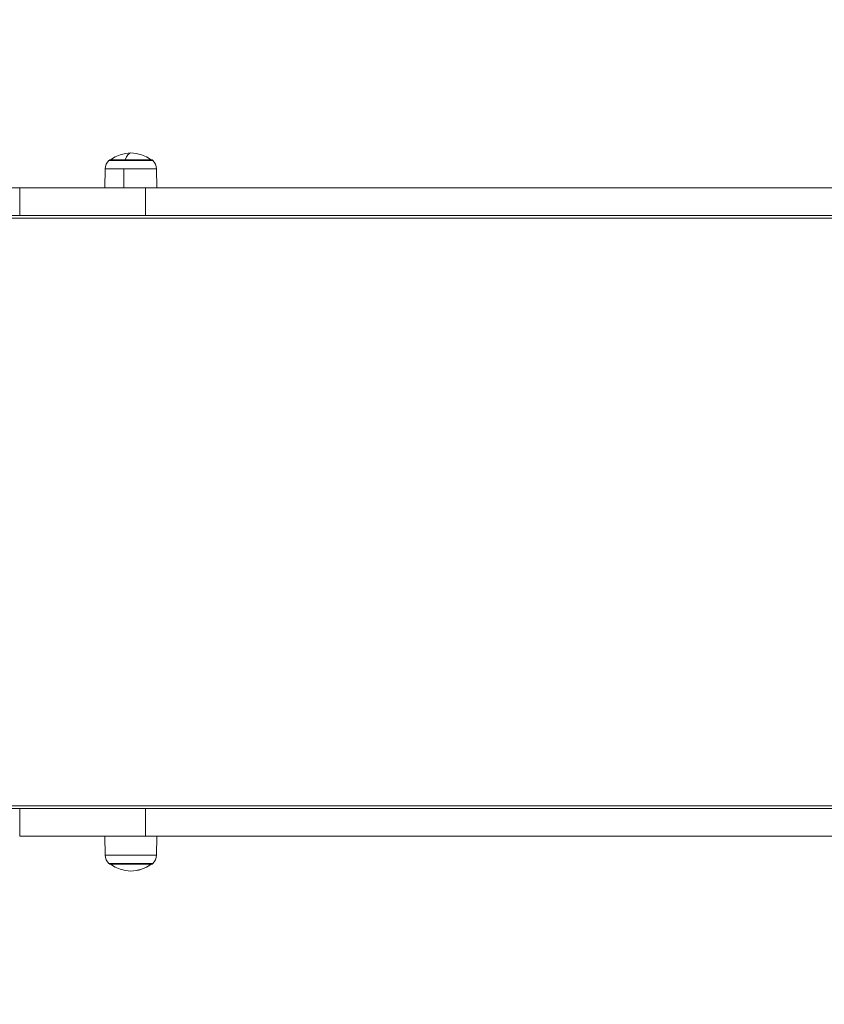
# Model space of a CAD drawing. Units: millimetres. Extents: x 2754 to 18721, y 1654 to 5296.
# Drawn here: x 4815 to 5372, y 2689 to 3372 of the extents above; entities that cross this region are included whole.
import ezdxf

# ---------------------------------------------------------------- set-up
doc = ezdxf.new("R2010")
doc.units = ezdxf.units.MM
doc.header["$MEASUREMENT"] = 0
doc.styles.get("Standard").update_dxf_attribs({"font": 'arial.ttf'})
doc.dimstyles.get("Standard").update_dxf_attribs({"dimtxt": 0.18, "dimasz": 0.18, "dimexe": 0.18, "dimexo": 0.0625, "dimgap": 0.09, "dimtad": 0, "dimtih": 1, "dimtoh": 1, "dimdec": 4, "dimzin": 0, "dimdsep": 46, "dimtxsty": 'Standard', "dimcen": 0.09, "dimadec": 0, "dimazin": 0, "dimtfac": 1, "dimtdec": 4, "dimtofl": 0, "dimtmove": 0, "dimatfit": 3, "dimfxl": 1, "dimtolj": 1, "dimtzin": 0, "dimarcsym": 0})

# ---------------------------------------------------------------- blocks, each defined once
blk = doc.blocks.new('*D1')
at = {"color": 0, "lineweight": -2, "transparency": 16777216}
for p, q in [((3081.05, 3721.96), (3081.05, 3782.14)), ((3151.05, 3781.96), (7573.38, 3781.96)), ((7643.38, 3721.96), (7643.38, 3782.14))]:
    blk.add_line(p, q, dxfattribs=at)
at = {"color": 0, "transparency": 16777216}
for points in [[(3151.05, 3793.63), (3151.05, 3770.29), (3081.05, 3781.96)], [(7573.38, 3793.63), (7573.38, 3770.29), (7643.38, 3781.96)]]:
    blk.add_solid(points, dxfattribs=at)
at = {"layer": 'Defpoints', "color": 0, "transparency": 16777216}
for p in [(7643.38, 3781.96), (7643.38, 3664.11), (3081.05, 3245.41)]:
    blk.add_point(p, dxfattribs=at)
at = {"color": 0, "lineweight": 13, "transparency": 16777216, "insert": (5362.22, 3898.55), "char_height": 150, "attachment_point": 5}
blk.add_mtext('\\A1;470', dxfattribs=at)
blk = doc.blocks.new('*D2')
at = {"color": 0, "lineweight": -2, "transparency": 16777216}
for p, q in [((3029.46, 3709.9), (2969.28, 3709.9)), ((2969.46, 3639.9), (2969.46, 1724.11)), ((3029.46, 1654.11), (2969.28, 1654.11))]:
    blk.add_line(p, q, dxfattribs=at)
at = {"color": 0, "transparency": 16777216}
for points in [[(2957.8, 3639.9), (2981.13, 3639.9), (2969.46, 3709.9)], [(2957.8, 1724.11), (2981.13, 1724.11), (2969.46, 1654.11)]]:
    blk.add_solid(points, dxfattribs=at)
at = {"layer": 'Defpoints', "color": 0, "transparency": 16777216}
for p in [(6470.19, 3709.9), (2969.46, 1654.11), (6541.23, 1654.11)]:
    blk.add_point(p, dxfattribs=at)
at = {"color": 0, "lineweight": 13, "transparency": 16777216, "insert": (2852.88, 2682.01), "char_height": 150, "attachment_point": 5, "rotation": 90}
blk.add_mtext('\\A1;200', dxfattribs=at)

msp = doc.modelspace()

# ---------------------------------------------------------------- linework, layer by layer
at = {"lineweight": 13}
for p, q in [((4873.8634, 3268.2718), (4873.63015, 3254.90873)), ((4886.66922, 3254.90873), (4886.73351, 3268.2718)), ((4909.39839, 3268.2718), (4909.63164, 3254.90873)), ((4814.62764, 3254.90873), (4901.70641, 3254.90873)), ((4814.62764, 3235.90873), (4814.62764, 3254.90873)), ((4901.70641, 3254.90873), (4901.70641, 3235.90873)), ((5125.37311, 3254.90873), (5125.51455, 3254.90873)), ((5472.39837, 3233.90873), (3825.69637, 3233.90873)), ((4749.46403, 3235.90873), (5395.01575, 3235.90873)), ((4901.70641, 3235.90873), (4814.62764, 3235.90873)), ((3825.69636, 2826.90873), (5472.39836, 2826.90872)), ((4568.73067, 2824.90873), (4814.62764, 2824.90873)), ((4814.62764, 2824.90873), (4901.70641, 2824.90873)), ((4814.62764, 2805.90873), (4814.62764, 2824.90873)), ((4901.70641, 2824.90873), (5510.33085, 2824.90872)), ((4901.70641, 2824.90873), (4901.70641, 2805.90873)), ((4901.70641, 2805.90873), (4814.62764, 2805.90873)), ((4873.8634, 2792.54566), (4873.63015, 2805.90873)), ((5465.78811, 2805.90872), (4901.70641, 2805.90873)), ((4909.63164, 2805.90873), (4909.39839, 2792.54566)), ((4909.39839, 2792.54566), (4909.63164, 2805.90873)), ((4909.39839, 2792.54566), (4873.8634, 2792.54566)), ((4906.7939, 2786.88785), (4876.46789, 2786.88785)), ((4906.29279, 2786.45631), (4876.969, 2786.45631))]:
    msp.add_line(p, q, dxfattribs=at)
for centre, radius, start, end in [((4891.6309, 3256.34523), 22.85483, 52.02471773, 127.97528227), ((4881.60448, 3268.13668), 7.74226, 131.5634053, 179), ((4891.6309, 3256.82912), 22.85483, 129.90547011, 131.5634053), ((4891.6309, 3256.82912), 22.85483, 48.4365947, 50.09452989), ((4901.65731, 3268.13668), 7.74226, 1, 48.4365947), ((4881.60448, 2792.68078), 7.74226, 180.99999967, 228.43659437), ((4881.60448, 2792.68078), 7.74226, 180.99999967, 228.43659437), ((4901.65731, 2792.68078), 7.74226, 311.56340497, 358.99999967), ((4891.6309, 2803.98834), 22.85483, 228.43659437, 230.09452956), ((4891.6309, 2804.47223), 22.85483, 232.0247174, 307.97528194), ((4891.6309, 2804.47223), 22.85483, 269.99999967, 307.97528194), ((4891.6309, 2803.98834), 22.85483, 309.90546978, 311.56340497), ((4891.6309, 2803.98834), 22.85483, 309.90546978, 311.56340497)]:
    msp.add_arc(centre, radius, start, end, dxfattribs=at)
for centre, major_axis, ratio, start_param, end_param in [((4891.6309, 3256.34523), (0, 22.85483), 0.275637087, -0.000000005, 0.662793705), ((4891.6309, 3268.2718), (-17.76749, 0), 0.000000004, -1.291543313, 0.000000355), ((4891.6309, 3273.92961), (-15.163, 0), 0.000000004, -1.291543636, 0.000000029), ((4891.6309, 3274.36115), (-14.6619, 0), 0.000000004, -1.291544108, -0.000000441), ((4891.6309, 3268.2718), (17.76749, 0), 0.000000004, 0, 1.850048986), ((4891.6309, 3256.82912), (0, -22.85483), 0.275637335, -2.445110815, -2.416174387), ((4891.6309, 3273.92961), (15.163, 0), 0.000000004, 0.000000046, 1.850049029), ((4891.6309, 3274.36115), (14.6619, 0), 0.000000004, -0.000003561, 1.850045424), ((4122.61358, 3254.90873), (783, 0), 0.000000004, -0.933751131, -0.486877039), ((5593.72047, 3254.90873), (-750, 0), 0.000000004, -1.399381663, -0.395807795)]:
    msp.add_ellipse(centre, major_axis=major_axis, ratio=ratio, start_param=start_param, end_param=end_param, dxfattribs=at)
at = {"lineweight": 13, "extrusion": (0, 0, -1)}
msp.add_ellipse((5593.72047, 3235.90873), major_axis=(750, 0), ratio=0.000000004, start_param=-2.745784855, end_param=-1.682212849, dxfattribs=at)

# ---------------------------------------------------------------- dimensions: what is measured, and where the dimension line sits
at = {"lineweight": 13}
dim = msp.add_linear_dim(base=(7643.38416, 3781.96129), p1=(3081.05291, 3245.40873), p2=(7643.38416, 3664.10873), text='470', dimstyle='Standard', override={"dimtxt": 150, "dimasz": 70, "dimgap": 40, "dimtad": 3, "dimtih": 0, "dimtoh": 0, "dimfxl": 60, "dimfxlon": 1}, dxfattribs=at)
dim.commit()
dim.dimension.update_dxf_attribs({"geometry": '*D1', "text_midpoint": (5362.21854, 3898.54724)})
dim = msp.add_linear_dim(base=(2969.46337, 1654.11095), p1=(6470.18773, 3709.90001), p2=(6541.23091, 1654.11095), angle=90, text='200', dimstyle='Standard', override={"dimtxt": 150, "dimasz": 70, "dimgap": 40, "dimtad": 3, "dimtih": 0, "dimtoh": 0, "dimfxl": 60, "dimfxlon": 1}, dxfattribs=at)
dim.commit()
dim.dimension.update_dxf_attribs({"geometry": '*D2', "text_midpoint": (2852.87743, 2682.00548)})

doc.saveas('drawing.dxf')
